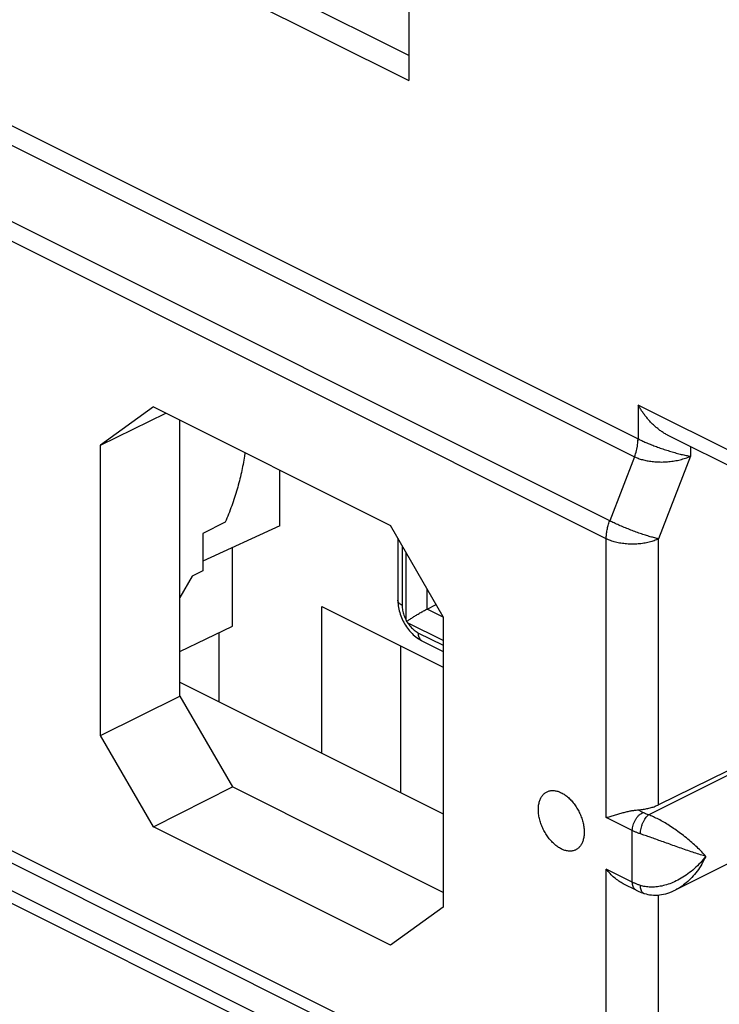
# Model space of a CAD drawing. Units: millimetres. Extents: x -38.7 to 37.6, y -36.8 to 37.3.
# Drawn here: x -4.1 to 5.3, y -18.1 to -4.9 of the extents above; entities that cross this region are included whole.
import ezdxf

# ---------------------------------------------------------------- set-up
doc = ezdxf.new("R2010")
doc.units = ezdxf.units.MM
doc.header["$LTSCALE"] = 16.335
doc.layers.get('0').update_dxf_attribs({"linetype": 'CONTINUOUS'})

msp = doc.modelspace()

# ---------------------------------------------------------------- linework, layer by layer
at = {"color": 0, "linetype": 'CONTINUOUS'}
for p, q in [((1.152, 2.035), (1.152, -5.679)), ((1.152, -5.34), (-1.634, -3.947)), ((-1.677, -4.265), (1.152, -5.679)), ((-4.759, -5.996), (4.234, -10.493)), ((-4.806, -6.237), (4.186, -10.733)), ((3.854, -11.595), (-5.132, -7.102)), ((3.807, -11.835), (-5.18, -7.342)), ((6.179, -11.012), (4.235, -10.04)), ((4.235, -10.04), (4.235, -10.493)), ((-2.28, -10.064), (-2.99, -10.579)), ((-2.99, -10.579), (-2.113, -10.148)), ((-2.28, -10.064), (0.907, -11.658)), ((-1.924, -13.952), (-1.924, -10.242)), ((6.309, -11.282), (4.638, -10.447)), ((-2.99, -14.482), (-2.99, -10.579)), ((4.939, -10.597), (4.939, -10.727)), ((4.186, -10.733), (3.854, -11.595)), ((4.939, -10.727), (4.511, -11.837)), ((-0.581, -11.661), (-0.581, -10.914)), ((-1.315, -11.614), (-1.616, -11.767)), ((-0.581, -11.661), (-1.616, -12.139)), ((-1.616, -11.767), (-1.616, -12.265)), ((1.617, -12.883), (0.907, -11.658)), ((1.006, -11.829), (1.006, -12.661)), ((3.807, -15.583), (3.807, -11.835)), ((4.511, -15.411), (4.511, -11.837)), ((-1.217, -13.01), (-1.217, -11.955)), ((1.064, -11.93), (1.064, -12.732)), ((1.117, -12.928), (1.117, -12.02)), ((-1.616, -12.265), (-1.76, -12.338)), ((-1.76, -12.338), (-1.924, -12.625)), ((1.399, -12.78), (1.399, -12.507)), ((-0.015, -12.745), (1.617, -13.561)), ((-0.015, -14.718), (-0.015, -12.745)), ((1.399, -12.78), (1.522, -12.719)), ((1.617, -12.889), (1.399, -12.78)), ((1.617, -13.204), (1.137, -12.964)), ((1.617, -12.883), (1.617, -16.786)), ((-1.924, -13.351), (-1.217, -13.01)), ((-1.394, -14.029), (-1.394, -13.095)), ((1.276, -13.098), (1.617, -13.268)), ((1.328, -13.206), (1.617, -13.35)), ((1.046, -15.249), (1.046, -13.275)), ((-1.924, -13.764), (1.617, -15.534)), ((-2.99, -14.482), (-1.924, -13.952)), ((-1.924, -13.952), (-1.217, -15.171)), ((-2.28, -15.707), (-2.99, -14.482)), ((4.376, -15.546), (5.43, -15.019)), ((5.43, -14.959), (4.511, -15.411)), ((-2.28, -15.707), (-1.217, -15.171)), ((1.617, -16.588), (-1.217, -15.171)), ((4.299, -15.514), (4.231, -15.48)), ((-5.18, -15.529), (3.807, -20.023)), ((4.157, -15.758), (3.807, -15.583)), ((-5.132, -15.722), (3.854, -20.215)), ((0.907, -17.3), (-2.28, -15.707)), ((4.157, -16.451), (4.157, -15.758)), ((-4.806, -16.255), (4.186, -20.751)), ((4.157, -16.451), (3.807, -16.275)), ((3.807, -20.023), (3.807, -16.275)), ((5.43, -16.209), (4.741, -16.554)), ((-4.759, -16.447), (4.234, -20.944)), ((4.209, -16.559), (4.043, -16.476)), ((4.314, -16.602), (4.314, -16.602)), ((4.511, -20.024), (4.511, -16.623)), ((1.617, -16.786), (0.907, -17.3))]:
    msp.add_line(p, q, dxfattribs=at)
for points in [[(1.006, -12.661), (1.006, -12.668), (1.007, -12.691), (1.008, -12.714), (1.011, -12.737), (1.015, -12.76), (1.019, -12.783), (1.025, -12.806), (1.031, -12.828), (1.038, -12.85), (1.046, -12.873), (1.055, -12.895), (1.064, -12.916), (1.074, -12.937), (1.085, -12.958), (1.096, -12.979), (1.109, -12.999), (1.122, -13.019), (1.135, -13.038), (1.15, -13.056), (1.164, -13.074), (1.18, -13.092), (1.196, -13.109), (1.213, -13.125), (1.23, -13.14), (1.248, -13.154), (1.266, -13.168), (1.284, -13.181), (1.303, -13.192), (1.322, -13.203), (1.328, -13.206)], [(4.314, -16.602), (4.32, -16.604), (4.343, -16.61), (4.366, -16.616), (4.39, -16.62), (4.415, -16.623), (4.441, -16.625), (4.467, -16.625), (4.494, -16.624), (4.522, -16.622), (4.549, -16.618), (4.577, -16.612), (4.606, -16.606), (4.634, -16.597), (4.663, -16.588), (4.691, -16.576), (4.72, -16.564), (4.741, -16.554)]]:
    msp.add_lwpolyline(points, dxfattribs=at)
for points, knots in [([(4.638, -10.447), (4.633, -10.444), (4.614, -10.434), (4.58, -10.415), (4.539, -10.387), (4.498, -10.355), (4.459, -10.322), (4.421, -10.286), (4.385, -10.248), (4.351, -10.208), (4.319, -10.167), (4.289, -10.126), (4.261, -10.083), (4.243, -10.054), (4.235, -10.04)], [0, 0, 0, 0, 0.027772, 0.113421, 0.200367, 0.288408, 0.37732, 0.466854, 0.556739, 0.646673, 0.73634, 0.825385, 0.913414, 1, 1, 1, 1]), ([(4.186, -10.733), (4.197, -10.706), (4.214, -10.653), (4.23, -10.572), (4.234, -10.519), (4.234, -10.493)], [0, 0, 0, 0, 0.34754, 0.682667, 1, 1, 1, 1]), ([(4.186, -10.733), (4.197, -10.706), (4.214, -10.653), (4.23, -10.573), (4.234, -10.519), (4.235, -10.493)], [0, 0, 0, 0, 0.347697, 0.682833, 1, 1, 1, 1]), ([(4.234, -10.493), (4.234, -10.493), (4.234, -10.493), (4.234, -10.493), (4.235, -10.493)], [0, 0, 0, 0, 0.503982, 1, 1, 1, 1]), ([(4.235, -10.493), (4.251, -10.501), (4.286, -10.518), (4.34, -10.543), (4.4, -10.567), (4.464, -10.592), (4.532, -10.617), (4.603, -10.641), (4.674, -10.663), (4.745, -10.684), (4.814, -10.701), (4.878, -10.716), (4.919, -10.724), (4.939, -10.727)], [0, 0, 0, 0, 0.074034, 0.154544, 0.242095, 0.335209, 0.432768, 0.533279, 0.634818, 0.735021, 0.831262, 0.92064, 1, 1, 1, 1]), ([(-1.05, -10.679), (-1.052, -10.694), (-1.065, -10.784), (-1.096, -10.948), (-1.153, -11.172), (-1.226, -11.395), (-1.284, -11.541), (-1.315, -11.614)], [0, 0, 0, 0, 0.047223, 0.278427, 0.515207, 0.756213, 1, 1, 1, 1]), ([(4.186, -10.733), (4.203, -10.741), (4.237, -10.756), (4.294, -10.774), (4.356, -10.788), (4.423, -10.798), (4.495, -10.804), (4.571, -10.805), (4.648, -10.8), (4.725, -10.79), (4.801, -10.775), (4.872, -10.754), (4.917, -10.736), (4.939, -10.727)], [0, 0, 0, 0, 0.070597, 0.14671, 0.229447, 0.317902, 0.411484, 0.509241, 0.609809, 0.711397, 0.811943, 0.909073, 1, 1, 1, 1]), ([(3.807, -11.835), (3.807, -11.816), (3.809, -11.776), (3.818, -11.716), (3.833, -11.656), (3.846, -11.615), (3.854, -11.595)], [0, 0, 0, 0, 0.236162, 0.482999, 0.738426, 1, 1, 1, 1]), ([(4.511, -11.837), (4.493, -11.833), (4.456, -11.824), (4.396, -11.808), (4.332, -11.788), (4.262, -11.765), (4.191, -11.74), (4.118, -11.712), (4.047, -11.683), (3.978, -11.654), (3.914, -11.625), (3.873, -11.605), (3.854, -11.595)], [0, 0, 0, 0, 0.076689, 0.164849, 0.262425, 0.367106, 0.476394, 0.587672, 0.698272, 0.805545, 0.906925, 1, 1, 1, 1]), ([(4.511, -11.837), (4.491, -11.847), (4.45, -11.864), (4.383, -11.884), (4.311, -11.898), (4.235, -11.907), (4.158, -11.91), (4.081, -11.907), (4.005, -11.897), (3.933, -11.883), (3.867, -11.862), (3.826, -11.845), (3.807, -11.835)], [0, 0, 0, 0, 0.089443, 0.185776, 0.287579, 0.393152, 0.500625, 0.608043, 0.713454, 0.814994, 0.910977, 1, 1, 1, 1]), ([(1.064, -12.732), (1.056, -12.727), (1.04, -12.718), (1.021, -12.701), (1.009, -12.682), (1.006, -12.668), (1.006, -12.661), (1.006, -12.661)], [0, 0, 0, 0, 0.299412, 0.560028, 0.786252, 0.990974, 1, 1, 1, 1]), ([(1.064, -12.732), (1.064, -12.742), (1.065, -12.764), (1.07, -12.797), (1.077, -12.83), (1.088, -12.863), (1.101, -12.896), (1.111, -12.918), (1.117, -12.928)], [0, 0, 0, 0, 0.154423, 0.315497, 0.481972, 0.65251, 0.825688, 1, 1, 1, 1]), ([(1.122, -12.949), (1.127, -12.946), (1.138, -12.938), (1.154, -12.927), (1.172, -12.915), (1.192, -12.902), (1.212, -12.889), (1.234, -12.876), (1.256, -12.862), (1.279, -12.847), (1.303, -12.833), (1.328, -12.819), (1.352, -12.805), (1.376, -12.792), (1.392, -12.784), (1.399, -12.78)], [0, 0, 0, 0, 0.056462, 0.11824, 0.184884, 0.255968, 0.331065, 0.409731, 0.491499, 0.575836, 0.662084, 0.749342, 0.83626, 0.920796, 1, 1, 1, 1]), ([(1.117, -12.928), (1.117, -12.932), (1.119, -12.939), (1.121, -12.946), (1.122, -12.949)], [0, 0, 0, 0, 0.502503, 1, 1, 1, 1]), ([(1.122, -12.949), (1.125, -12.952), (1.13, -12.957), (1.135, -12.962), (1.137, -12.964)], [0, 0, 0, 0, 0.497716, 1, 1, 1, 1]), ([(1.137, -12.964), (1.143, -12.974), (1.157, -12.993), (1.178, -13.02), (1.201, -13.044), (1.226, -13.065), (1.25, -13.083), (1.268, -13.093), (1.276, -13.098)], [0, 0, 0, 0, 0.180474, 0.357116, 0.528516, 0.693448, 0.850874, 1, 1, 1, 1]), ([(1.276, -13.098), (1.276, -13.108), (1.278, -13.129), (1.286, -13.157), (1.298, -13.181), (1.314, -13.197), (1.324, -13.204), (1.328, -13.206)], [0, 0, 0, 0, 0.255488, 0.487998, 0.698914, 0.893785, 1, 1, 1, 1]), ([(2.894, -15.473), (2.894, -15.454), (2.897, -15.417), (2.908, -15.365), (2.926, -15.319), (2.951, -15.28), (2.983, -15.25), (3.021, -15.229), (3.063, -15.219), (3.109, -15.219), (3.156, -15.229), (3.204, -15.249), (3.253, -15.278), (3.299, -15.315), (3.344, -15.36), (3.385, -15.412), (3.422, -15.469), (3.453, -15.529), (3.478, -15.592), (3.497, -15.656), (3.508, -15.719), (3.511, -15.761), (3.511, -15.781)], [0, 0, 0, 0, 0.051197, 0.098716, 0.142596, 0.183288, 0.221703, 0.259155, 0.297152, 0.337091, 0.380007, 0.42648, 0.476657, 0.53033, 0.587017, 0.646034, 0.706557, 0.767682, 0.828469, 0.887998, 0.945418, 1, 1, 1, 1]), ([(3.511, -15.781), (3.511, -15.8), (3.508, -15.837), (3.497, -15.889), (3.479, -15.935), (3.454, -15.974), (3.422, -16.004), (3.384, -16.025), (3.342, -16.035), (3.296, -16.035), (3.249, -16.025), (3.201, -16.005), (3.152, -15.976), (3.106, -15.938), (3.061, -15.893), (3.02, -15.842), (2.984, -15.785), (2.952, -15.725), (2.927, -15.662), (2.908, -15.598), (2.897, -15.535), (2.894, -15.493), (2.894, -15.473)], [0, 0, 0, 0, 0.051197, 0.098716, 0.142596, 0.183288, 0.221703, 0.259155, 0.297152, 0.337091, 0.380007, 0.42648, 0.476657, 0.53033, 0.587017, 0.646034, 0.706557, 0.767682, 0.828469, 0.887998, 0.945418, 1, 1, 1, 1]), ([(3.807, -15.583), (3.824, -15.578), (3.861, -15.567), (3.918, -15.55), (3.976, -15.533), (4.034, -15.517), (4.088, -15.503), (4.139, -15.492), (4.186, -15.484), (4.217, -15.481), (4.231, -15.48)], [0, 0, 0, 0, 0.125698, 0.263413, 0.405509, 0.543418, 0.672497, 0.792201, 0.901646, 1, 1, 1, 1]), ([(4.231, -15.48), (4.252, -15.479), (4.293, -15.474), (4.352, -15.464), (4.409, -15.45), (4.462, -15.433), (4.495, -15.419), (4.511, -15.411)], [0, 0, 0, 0, 0.215403, 0.425339, 0.627441, 0.819566, 1, 1, 1, 1]), ([(4.157, -15.758), (4.157, -15.746), (4.159, -15.722), (4.167, -15.685), (4.18, -15.649), (4.198, -15.614), (4.219, -15.582), (4.243, -15.554), (4.27, -15.531), (4.289, -15.519), (4.299, -15.514)], [0, 0, 0, 0, 0.119775, 0.246813, 0.378463, 0.511666, 0.643235, 0.770119, 0.889679, 1, 1, 1, 1]), ([(4.266, -15.802), (4.266, -15.79), (4.268, -15.766), (4.274, -15.729), (4.284, -15.692), (4.298, -15.655), (4.314, -15.622), (4.333, -15.591), (4.353, -15.566), (4.369, -15.552), (4.376, -15.546)], [0, 0, 0, 0, 0.12344, 0.254914, 0.390719, 0.526862, 0.659324, 0.784336, 0.89867, 1, 1, 1, 1]), ([(4.376, -15.546), (4.367, -15.543), (4.349, -15.536), (4.323, -15.526), (4.307, -15.518), (4.299, -15.514)], [0, 0, 0, 0, 0.344874, 0.678303, 1, 1, 1, 1]), ([(5.147, -16.104), (5.129, -16.084), (5.091, -16.042), (5.027, -15.981), (4.958, -15.918), (4.884, -15.856), (4.807, -15.796), (4.73, -15.741), (4.655, -15.69), (4.581, -15.645), (4.51, -15.606), (4.442, -15.573), (4.398, -15.554), (4.376, -15.546)], [0, 0, 0, 0, 0.084391, 0.177523, 0.276377, 0.377954, 0.479526, 0.57884, 0.674262, 0.764662, 0.84921, 0.927873, 1, 1, 1, 1]), ([(4.266, -15.802), (4.253, -15.798), (4.228, -15.789), (4.192, -15.774), (4.168, -15.763), (4.157, -15.758)], [0, 0, 0, 0, 0.345016, 0.678244, 1, 1, 1, 1]), ([(5.147, -16.104), (5.122, -16.097), (5.07, -16.082), (4.989, -16.056), (4.903, -16.027), (4.814, -15.996), (4.726, -15.965), (4.639, -15.934), (4.555, -15.904), (4.476, -15.875), (4.401, -15.849), (4.332, -15.825), (4.287, -15.809), (4.266, -15.802)], [0, 0, 0, 0, 0.083426, 0.175833, 0.274206, 0.375548, 0.477116, 0.57663, 0.672419, 0.763303, 0.848386, 0.92755, 1, 1, 1, 1]), ([(5.147, -16.104), (5.124, -16.134), (5.074, -16.192), (4.992, -16.271), (4.906, -16.34), (4.817, -16.399), (4.728, -16.445), (4.641, -16.48), (4.556, -16.504), (4.476, -16.517), (4.401, -16.52), (4.331, -16.513), (4.287, -16.502), (4.266, -16.495)], [0, 0, 0, 0, 0.112174, 0.224027, 0.333193, 0.437849, 0.536637, 0.628851, 0.71436, 0.793475, 0.866754, 0.935379, 1, 1, 1, 1]), ([(5.147, -16.104), (5.13, -16.14), (5.094, -16.208), (5.031, -16.303), (4.961, -16.387), (4.886, -16.459), (4.813, -16.514), (4.763, -16.543), (4.741, -16.554)], [0, 0, 0, 0, 0.190519, 0.376494, 0.554397, 0.721878, 0.877564, 1, 1, 1, 1]), ([(4.043, -16.476), (4.041, -16.475), (4.018, -16.463), (3.974, -16.436), (3.915, -16.391), (3.858, -16.337), (3.823, -16.297), (3.807, -16.275)], [0, 0, 0, 0, 0.030497, 0.24765, 0.487961, 0.742437, 1, 1, 1, 1]), ([(4.209, -16.559), (4.205, -16.557), (4.195, -16.551), (4.18, -16.535), (4.167, -16.511), (4.159, -16.482), (4.157, -16.461), (4.157, -16.451)], [0, 0, 0, 0, 0.097694, 0.294294, 0.50703, 0.741765, 1, 1, 1, 1]), ([(4.266, -16.495), (4.253, -16.491), (4.228, -16.482), (4.192, -16.467), (4.168, -16.456), (4.157, -16.451)], [0, 0, 0, 0, 0.345069, 0.6783, 1, 1, 1, 1]), ([(4.314, -16.602), (4.308, -16.6), (4.297, -16.593), (4.283, -16.577), (4.273, -16.554), (4.267, -16.526), (4.266, -16.506), (4.266, -16.495)], [0, 0, 0, 0, 0.140708, 0.310531, 0.508555, 0.738848, 1, 1, 1, 1]), ([(4.209, -16.559), (4.22, -16.564), (4.243, -16.575), (4.278, -16.589), (4.302, -16.598), (4.314, -16.602)], [0, 0, 0, 0, 0.330145, 0.663801, 1, 1, 1, 1])]:
    msp.add_open_spline(points, degree=3, knots=knots, dxfattribs=at)

doc.saveas('drawing.dxf')
